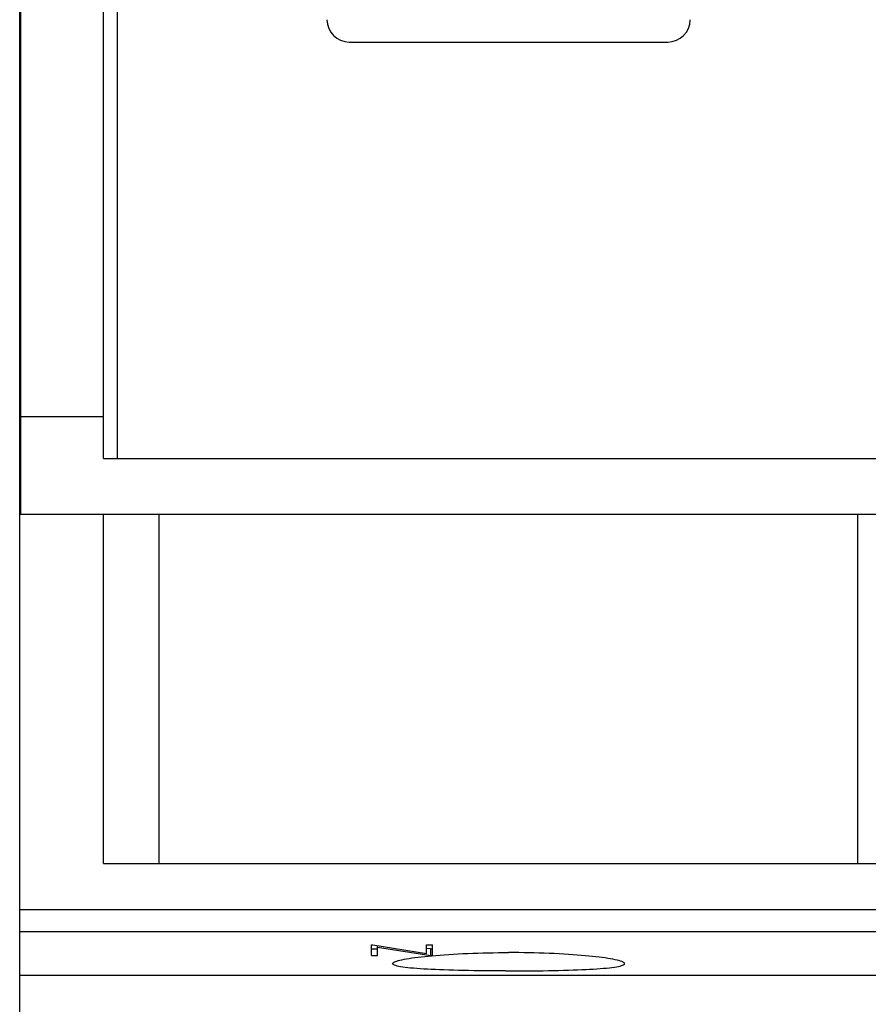
# Model space of a CAD drawing. Extents: x 0 to 1189, y 0 to 841.
# Drawn here: x 253 to 284, y 239 to 274 of the extents above; entities that cross this region are included whole.
import ezdxf

# ---------------------------------------------------------------- set-up
doc = ezdxf.new("R2010")
doc.units = 0
doc.header["$LTSCALE"] = 5
doc.header["$MEASUREMENT"] = 0
doc.layers.add('13000_TOP', color=7, linetype='CONTINUOUS')

msp = doc.modelspace()

# ---------------------------------------------------------------- linework, layer by layer
at = {"layer": '13000_TOP', "color": 7, "linetype": 'Continuous', "lineweight": 25}
for p, q in [((253.296976, 256.738926), (253.296976, 310.738884)), ((256.246973, 260.238884), (256.246973, 301.738884)), ((256.746973, 258.738884), (256.746973, 290.138891)), ((253.25197, 256.738956), (253.25197, 280.238928)), ((265.046976, 273.638886), (270.746973, 273.638886)), ((270.746973, 273.638886), (276.44697, 273.638886)), ((253.296976, 260.238884), (256.246973, 260.238884)), ((256.246973, 258.738884), (256.246973, 260.238884)), ((256.246973, 258.738884), (285.246973, 258.738884)), ((253.25197, 257.009926), (253.296999, 257.009926)), ((253.25197, 256.738926), (256.246973, 256.738926)), ((253.25197, 242.591309), (253.25197, 256.738926)), ((253.296976, 256.739925), (253.296999, 256.739925)), ((256.246973, 244.238884), (256.246973, 256.738926)), ((256.246973, 256.738884), (285.246973, 256.738884)), ((258.246973, 244.238884), (258.246973, 256.738884)), ((283.246973, 244.238884), (283.246973, 256.738884)), ((256.246973, 244.238884), (285.246973, 244.238884)), ((253.25197, 242.591309), (393.241972, 242.591309)), ((253.25197, 241.800705), (253.25197, 242.591309)), ((253.25197, 241.800705), (393.241972, 241.800705)), ((253.25197, 240.238815), (253.25197, 241.800705)), ((265.839876, 241.321404), (265.890406, 241.321404)), ((265.839876, 240.948525), (265.839876, 241.321404)), ((265.839876, 241.177811), (266.055475, 241.177811)), ((265.890405, 241.3214), (267.807223, 241.010862)), ((266.055473, 241.247345), (267.970186, 240.948527)), ((266.055475, 240.948525), (266.055475, 241.292595)), ((267.807222, 241.321404), (268.022821, 241.321404)), ((267.807222, 241.010864), (267.807222, 241.321404)), ((267.970186, 241.177811), (267.807222, 241.197411)), ((267.970186, 241.177811), (268.022821, 241.177811)), ((267.970186, 240.948525), (267.970186, 241.177811)), ((268.022821, 240.948525), (268.022821, 241.321404)), ((265.839876, 240.948525), (266.055475, 240.948525)), ((266.632914, 240.697922), (266.661371, 240.713341)), ((266.661371, 240.713341), (266.698366, 240.729004)), ((266.698366, 240.729004), (266.743891, 240.74485)), ((266.743891, 240.74485), (266.797838, 240.760811)), ((266.797838, 240.760811), (266.860071, 240.776817)), ((266.860071, 240.776817), (266.930468, 240.792809)), ((266.930468, 240.792809), (267.008867, 240.808708)), ((267.008867, 240.808708), (267.094912, 240.824463)), ((267.094912, 240.824463), (267.188219, 240.839996)), ((267.188219, 240.839996), (267.288393, 240.85524)), ((267.288393, 240.85524), (267.395021, 240.870125)), ((267.395021, 240.870125), (267.507524, 240.88459)), ((267.507524, 240.88459), (267.625254, 240.898567)), ((267.625254, 240.898567), (267.74756, 240.912003)), ((267.74756, 240.912003), (267.874216, 240.924873)), ((267.874216, 240.924873), (268.007647, 240.937416)), ((267.970186, 240.948525), (268.022821, 240.948525)), ((268.007647, 240.937416), (268.148027, 240.949608)), ((268.148027, 240.949608), (268.294985, 240.961357)), ((268.294985, 240.961357), (268.448107, 240.972595)), ((268.448107, 240.972595), (268.606981, 240.983246)), ((268.606981, 240.983246), (268.771051, 240.993233)), ((268.771051, 240.993233), (268.939737, 241.002502)), ((268.939737, 241.002502), (269.112482, 241.011009)), ((269.112482, 241.011009), (269.288736, 241.018684)), ((269.288736, 241.018684), (269.467943, 241.025505)), ((269.467943, 241.025505), (269.649431, 241.031448)), ((269.649431, 241.031448), (269.832506, 241.036476)), ((269.832506, 241.036476), (270.016489, 241.040573)), ((270.016489, 241.040573), (270.20067, 241.043739)), ((270.20067, 241.043739), (270.38431, 241.045975)), ((270.38431, 241.045975), (270.56666, 241.047302)), ((270.56666, 241.047302), (270.746973, 241.047737)), ((270.927286, 241.047302), (270.746973, 241.047737)), ((271.109636, 241.045975), (270.927286, 241.047302)), ((271.293276, 241.043739), (271.109636, 241.045975)), ((271.477457, 241.040573), (271.293276, 241.043739)), ((271.66144, 241.036476), (271.477457, 241.040573)), ((271.844515, 241.031448), (271.66144, 241.036476)), ((272.026003, 241.025505), (271.844515, 241.031448)), ((272.20521, 241.018684), (272.026003, 241.025505)), ((272.381464, 241.011009), (272.20521, 241.018684)), ((272.554209, 241.002502), (272.381464, 241.011009)), ((272.722895, 240.993233), (272.554209, 241.002502)), ((272.886965, 240.983246), (272.722895, 240.993233)), ((273.045839, 240.972595), (272.886965, 240.983246)), ((273.198961, 240.961357), (273.045839, 240.972595)), ((273.345919, 240.949608), (273.198961, 240.961357)), ((273.486299, 240.937416), (273.345919, 240.949608)), ((273.61973, 240.924873), (273.486299, 240.937416)), ((273.746386, 240.912003), (273.61973, 240.924873)), ((273.868692, 240.898567), (273.746386, 240.912003)), ((273.986422, 240.88459), (273.868692, 240.898567)), ((274.098925, 240.870125), (273.986422, 240.88459)), ((274.205553, 240.85524), (274.098925, 240.870125)), ((274.305727, 240.839996), (274.205553, 240.85524)), ((274.399034, 240.824463), (274.305727, 240.839996)), ((274.485079, 240.808708), (274.399034, 240.824463)), ((274.563478, 240.792809), (274.485079, 240.808708)), ((274.633875, 240.776817), (274.563478, 240.792809)), ((274.696108, 240.760811), (274.633875, 240.776817)), ((274.750055, 240.74485), (274.696108, 240.760811)), ((274.79558, 240.729004), (274.750055, 240.74485)), ((274.832575, 240.713341), (274.79558, 240.729004)), ((274.861032, 240.697922), (274.832575, 240.713341)), ((266.596971, 240.653679), (266.600901, 240.66803)), ((266.601259, 240.638954), (266.596971, 240.653679)), ((266.600901, 240.66803), (266.612825, 240.6828)), ((266.61426, 240.624329), (266.601259, 240.638954)), ((266.612825, 240.6828), (266.632914, 240.697922)), ((266.636194, 240.609879), (266.61426, 240.624329)), ((266.667284, 240.595657), (266.636194, 240.609879)), ((266.707712, 240.581734), (266.667284, 240.595657)), ((266.757441, 240.568176), (266.707712, 240.581734)), ((266.816332, 240.555016), (266.757441, 240.568176)), ((266.884233, 240.542297), (266.816332, 240.555016)), ((266.961023, 240.530075), (266.884233, 240.542297)), ((267.046419, 240.518356), (266.961023, 240.530075)), ((267.139986, 240.507179), (267.046419, 240.518356)), ((267.241281, 240.496552), (267.139986, 240.507179)), ((267.349855, 240.486504), (267.241281, 240.496552)), ((267.465136, 240.477043), (267.349855, 240.486504)), ((267.58639, 240.468178), (267.465136, 240.477043)), ((267.71287, 240.459908), (267.58639, 240.468178)), ((267.843935, 240.452217), (267.71287, 240.459908)), ((267.981852, 240.444969), (267.843935, 240.452217)), ((268.12742, 240.43811), (267.981852, 240.444969)), ((268.280207, 240.431664), (268.12742, 240.43811)), ((268.439753, 240.425659), (268.280207, 240.431664)), ((268.605585, 240.420113), (268.439753, 240.425659)), ((268.777071, 240.415039), (268.605585, 240.420113)), ((268.953562, 240.410446), (268.777071, 240.415039)), ((269.134401, 240.406326), (268.953562, 240.410446)), ((269.318987, 240.402695), (269.134401, 240.406326)), ((269.506647, 240.399544), (269.318987, 240.402695)), ((269.696611, 240.396874), (269.506647, 240.399544)), ((269.888109, 240.394669), (269.696611, 240.396874)), ((270.080339, 240.392929), (269.888109, 240.394669)), ((270.272493, 240.391647), (270.080339, 240.392929)), ((270.463724, 240.390808), (270.272493, 240.391647)), ((270.653177, 240.390396), (270.463724, 240.390808)), ((270.653177, 240.390396), (270.840769, 240.390396)), ((270.840769, 240.390396), (271.030222, 240.390808)), ((271.030222, 240.390808), (271.221453, 240.391647)), ((271.221453, 240.391647), (271.413607, 240.392929)), ((271.413607, 240.392929), (271.605837, 240.394669)), ((271.605837, 240.394669), (271.797335, 240.396874)), ((271.797335, 240.396874), (271.987299, 240.399544)), ((271.987299, 240.399544), (272.174959, 240.402695)), ((272.174959, 240.402695), (272.359545, 240.406326)), ((272.359545, 240.406326), (272.540384, 240.410446)), ((272.540384, 240.410446), (272.716875, 240.415039)), ((272.716875, 240.415039), (272.888361, 240.420113)), ((272.888361, 240.420113), (273.054193, 240.425659)), ((273.054193, 240.425659), (273.213739, 240.431664)), ((273.213739, 240.431664), (273.366526, 240.43811)), ((273.366526, 240.43811), (273.512094, 240.444969)), ((273.512094, 240.444969), (273.650011, 240.452217)), ((273.650011, 240.452217), (273.781076, 240.459908)), ((273.781076, 240.459908), (273.907556, 240.468178)), ((273.907556, 240.468178), (274.02881, 240.477043)), ((274.02881, 240.477043), (274.144091, 240.486504)), ((274.144091, 240.486504), (274.252665, 240.496552)), ((274.252665, 240.496552), (274.35396, 240.507179)), ((274.35396, 240.507179), (274.447527, 240.518356)), ((274.447527, 240.518356), (274.532923, 240.530075)), ((274.532923, 240.530075), (274.609713, 240.542297)), ((274.609713, 240.542297), (274.677614, 240.555016)), ((274.677614, 240.555016), (274.736505, 240.568176)), ((274.736505, 240.568176), (274.786234, 240.581734)), ((274.786234, 240.581734), (274.826662, 240.595657)), ((274.826662, 240.595657), (274.857752, 240.609879)), ((274.857752, 240.609879), (274.879686, 240.624329)), ((274.881121, 240.6828), (274.861032, 240.697922)), ((274.879686, 240.624329), (274.892687, 240.638954)), ((274.893045, 240.66803), (274.881121, 240.6828)), ((274.892687, 240.638954), (274.896975, 240.653679)), ((274.896975, 240.653679), (274.893045, 240.66803)), ((253.25197, 240.238815), (393.241972, 240.238815)), ((253.25197, 238.155884), (253.25197, 240.238815))]:
    msp.add_line(p, q, dxfattribs=at)
for centre, start, end in [((265.046976, 274.438884), 180, 269.999992), ((276.44697, 274.438884), 270.000008, 0)]:
    msp.add_arc(centre, 0.8, start, end, dxfattribs=at)

doc.saveas('drawing.dxf')
